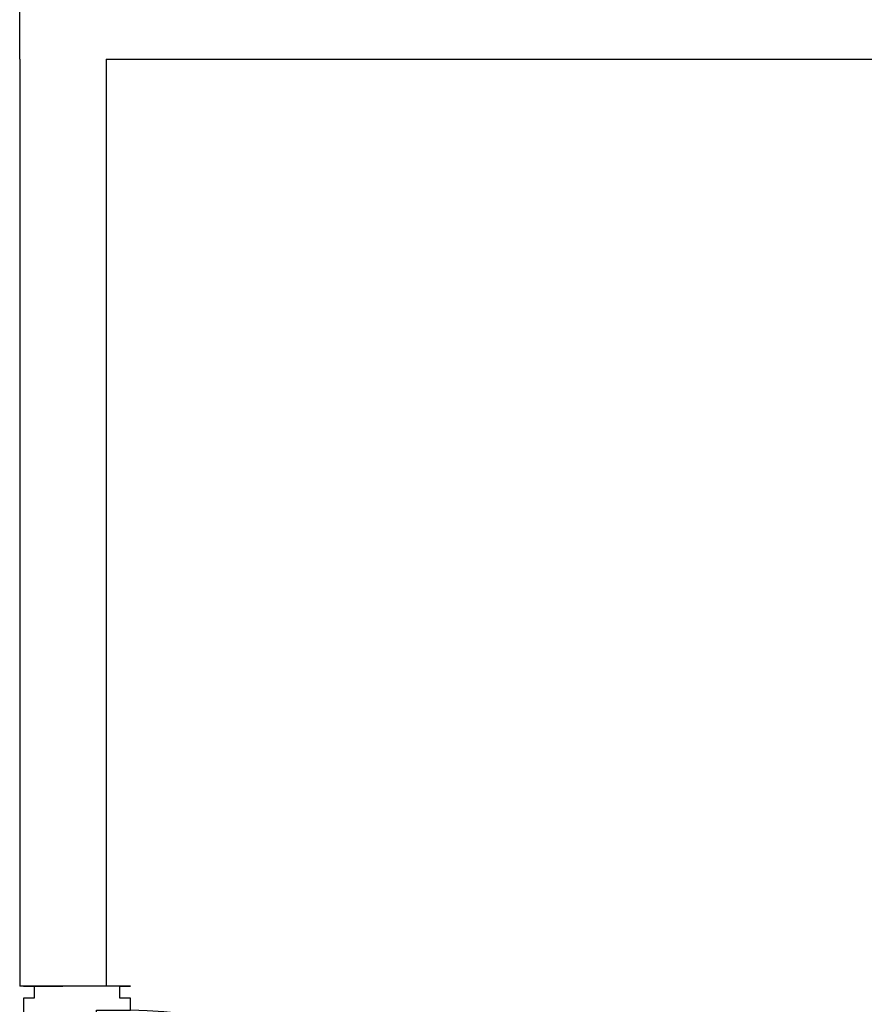
# Model space of a CAD drawing. Units: metres. Extents: x 7 to 27.1, y 12.5 to 23.6.
# Drawn here: x 14.2 to 15.2, y 19.6 to 20.9 of the extents above; entities that cross this region are included whole.
import ezdxf

# ---------------------------------------------------------------- set-up
doc = ezdxf.new("R2010")
doc.units = ezdxf.units.M
doc.layers.add('cut', color=30, linetype='Continuous')

# ---------------------------------------------------------------- blocks, each defined once
blk = doc.blocks.new('*U4')
blk.add_lwpolyline([(33.6, 1124.4, -0.396717), (966.4, 192)], format="xyb")
for points in [[(72, 192), (33.6, 192), (33.6, 1124.4), (72, 1124.4)], [(33.6, 192), (16.8, 192), (16.8, 192), (16.8, 192), (16.8, 192), (16.8, 177), (0, 177), (0, 190.9), (0, 40.9), (0, 55.9), (16.8, 55.9), (16.8, 40.9), (33.6, 40.9), (33.6, 40.9), (50, 40.9), (50, 144), (33.6, 144)], [(1000, 177), (1000, 192), (1000, 192), (1000, 40.9), (1000, 55.9), (983.2, 55.9), (983.2, 40.9), (966.4, 40.9), (966.4, 40.9), (950, 40.9), (950, 144), (966.4, 144), (966.4, 192), (983.2, 192), (983.2, 177)]]:
    blk.add_lwpolyline(points, close=True)
blk.add_lwpolyline([(33.6, 192), (72, 192)])
blk = doc.blocks.new('stationary shop pl')
at = {"layer": 'cut'}
for p, q in [((14.1552, 8.767), (14.1552, 8.867)), ((14.1552, 8.767), (14.1552, 7.587)), ((14.2652, 8.767), (14.2652, 7.587)), ((14.2652, 8.767), (16.3052, 8.767)), ((14.1602, 7.587), (14.1552, 7.587)), ((14.1602, 7.587), (14.2102, 7.587)), ((14.2652, 7.587), (14.2102, 7.587))]:
    blk.add_line(p, q, dxfattribs=at)
at = {"xscale": -0.0009000000000045201, "yscale": 0.0009000000000045201, "zscale": 0.0009000000000045201, "rotation": 270}
blk.add_blockref('*U4', (14.1234, 6.687), dxfattribs=at)

msp = doc.modelspace()

# ---------------------------------------------------------------- block references
msp.add_blockref('stationary shop pl', (0, 12.0642))

doc.saveas('drawing.dxf')
